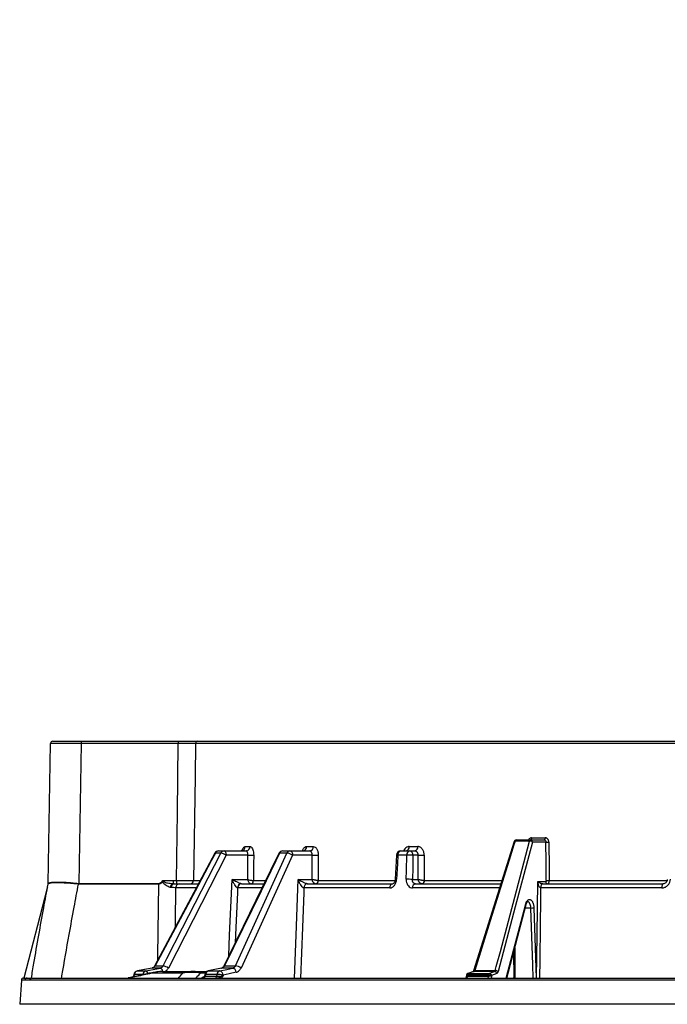
# Model space of a CAD drawing. Units: millimetres. Extents: x -38 to 1288, y -28 to 370.
# Drawn here: x 292 to 322, y 201 to 246 of the extents above; entities that cross this region are included whole.
import ezdxf

# ---------------------------------------------------------------- set-up
doc = ezdxf.new("R2010")
doc.units = ezdxf.units.MM
doc.layers.add('SLD-0', color=179, linetype='Continuous', lineweight=25)
doc.styles.add('SLDTEXTSTYLE1', font='TXT', dxfattribs={"width": 0.7})
doc.dimstyles.new('SLDDIMSTYLE0', dxfattribs={"dimtxt": 3.5, "dimasz": 2, "dimexe": 0, "dimexo": 0.0625, "dimgap": 0.875, "dimtad": 2, "dimdec": 4, "dimlfac": 10, "dimzin": 12, "dimdsep": 46, "dimtxsty": 'SLDTEXTSTYLE1', "dimsah": 1, "dimcen": 0.09, "dimazin": 3, "dimtfac": 1, "dimtofl": 0, "dimtmove": 0, "dimatfit": 3, "dimfxl": 0, "dimfrac": 2, "dimtolj": 1, "dimtzin": 12, "dimarcsym": 0})

# ---------------------------------------------------------------- blocks, each defined once
blk = doc.blocks.new('_D')
at = {"layer": 'SLD-0', "color": 7}
blk.add_arc((364.572, 213.046), 39.848, 70, 180, dxfattribs=at)
for points in [[(378.201, 250.491), (376.384, 251.365), (376.225, 250.891)], [(324.724, 213.046), (325.024, 215.039), (324.524, 215.052)]]:
    blk.add_solid(points, dxfattribs=at)
at = {"layer": 'SLD-0', "color": 7, "insert": (336.427, 247.492), "char_height": 3.5, "attachment_point": 1, "rotation": 35, "style": 'SLDTEXTSTYLE1'}
blk.add_mtext('110°', dxfattribs=at)

msp = doc.modelspace()

# ---------------------------------------------------------------- linework, layer by layer
at = {"color": 7, "linetype": 'Continuous', "lineweight": 25}
for p, q in [((293.709489, 206.657413), (293.821009, 213.046354)), ((293.920993, 213.144609), (295.220795, 213.144609)), ((295.220795, 213.046354), (295.109304, 206.659065)), ((295.220795, 213.144609), (295.220795, 213.046354)), ((295.220795, 213.144609), (299.649706, 213.144609)), ((299.649706, 213.046354), (295.220795, 213.046354)), ((299.649706, 213.144609), (299.649706, 213.046354)), ((363.977917, 213.046354), (300.434797, 213.046354)), ((300.532934, 213.144609), (363.881027, 213.144609)), ((314.971558, 208.574387), (313.127511, 202.670664)), ((315.680475, 208.594609), (315.022842, 208.594609)), ((315.066976, 208.644608), (315.722939, 208.644608)), ((315.722939, 208.644608), (316.342978, 208.644608)), ((315.776607, 208.742863), (316.392025, 208.742863)), ((316.428422, 208.546354), (315.810388, 208.546354)), ((301.585826, 208.044609), (301.341012, 208.044609)), ((301.498603, 208.144608), (301.742175, 208.144608)), ((301.742175, 208.144608), (302.743631, 208.144608)), ((302.698412, 208.341118), (302.924168, 208.341118)), ((304.60548, 208.044609), (304.273217, 208.044609)), ((304.415935, 208.144608), (304.746514, 208.144608)), ((304.746514, 208.144608), (305.647936, 208.144608)), ((305.504402, 208.341118), (305.810797, 208.341118)), ((309.804196, 208.144608), (310.210144, 208.144608)), ((310.184532, 208.341118), (310.578906, 208.341118)), ((310.210144, 208.144608), (310.44524, 208.144608)), ((301.829838, 207.948099), (299.196788, 202.799358)), ((302.823978, 207.948099), (301.829838, 207.948099)), ((304.864051, 207.948099), (302.51137, 202.799358)), ((302.815139, 206.841118), (302.823978, 207.948099)), ((305.758893, 207.948099), (304.864051, 207.948099)), ((305.754667, 206.841118), (305.758893, 207.948099)), ((309.604877, 207.954937), (309.547476, 206.847952)), ((310.076688, 207.955966), (309.668299, 207.955966)), ((310.589821, 207.948099), (310.360108, 207.948099)), ((298.929354, 206.791991), (299.409463, 206.791991)), ((299.409463, 206.791991), (299.409463, 206.646207)), ((299.409463, 206.791991), (299.559891, 206.791991)), ((299.559891, 206.791991), (299.559891, 206.644609)), ((302.102923, 206.841118), (302.815139, 206.841118)), ((303.080606, 206.791955), (303.081828, 206.791991)), ((305.113592, 206.841118), (305.754667, 206.841118)), ((310.332833, 206.841118), (310.59157, 206.841118)), ((316.054686, 206.742863), (316.416873, 206.742863)), ((316.57624, 206.791991), (321.975114, 206.791991)), ((293.643262, 206.389521), (292.596673, 202.344608)), ((293.683555, 206.508182), (293.643262, 206.389521)), ((293.707153, 206.633449), (293.706873, 206.632019)), ((293.709489, 206.657413), (293.709722, 206.658673)), ((295.109304, 206.659065), (298.74725, 206.659065)), ((295.109304, 206.659065), (295.109304, 206.630467)), ((298.74725, 206.630467), (295.109304, 206.630467)), ((298.74725, 206.659065), (298.74725, 206.630467)), ((299.409463, 206.646207), (299.460503, 206.644609)), ((299.722322, 206.644609), (300.560715, 206.644609)), ((302.532508, 206.644609), (303.557708, 206.644609)), ((305.378779, 206.455966), (305.377244, 206.456009)), ((309.302452, 206.455966), (305.378779, 206.455966)), ((305.53683, 206.644609), (305.5399, 206.644609)), ((305.5399, 206.644609), (309.440185, 206.644609)), ((310.467329, 206.644609), (314.364062, 206.644609)), ((316.187001, 206.455966), (316.185609, 206.45602)), ((321.717688, 206.455966), (316.187001, 206.455966)), ((316.283696, 206.644609), (321.781417, 206.644609)), ((314.635916, 202.344608), (315.524664, 205.702579)), ((314.953298, 203.543783), (314.956906, 202.344608)), ((298.453485, 202.798323), (297.779118, 202.668342)), ((297.78532, 202.668927), (298.168796, 202.668927)), ((298.168796, 202.668927), (298.830366, 202.798906)), ((298.453509, 202.798335), (298.459687, 202.798906)), ((298.830366, 202.798906), (298.459687, 202.798906)), ((298.587924, 202.895868), (298.953011, 202.895868)), ((300.337874, 202.644609), (300.955748, 202.644609)), ((301.627609, 202.797579), (301.015192, 202.667599)), ((301.028031, 202.668927), (301.54848, 202.668927)), ((301.627635, 202.797592), (301.640447, 202.798906)), ((302.143532, 202.798906), (301.640447, 202.798906)), ((301.757618, 202.895868), (302.253118, 202.895868)), ((313.117867, 202.638636), (312.866279, 202.552943)), ((314.086233, 202.642461), (313.14121, 202.642461)), ((313.178501, 202.690941), (314.11814, 202.690941)), ((292.486673, 202.251584), (292.409265, 201.144609)), ((292.586427, 202.344608), (292.749398, 202.344608)), ((292.886319, 202.251584), (292.857551, 202.252442)), ((371.585476, 202.251584), (292.886319, 202.251584)), ((292.985078, 202.344608), (371.487584, 202.344608)), ((297.619944, 202.505114), (297.607052, 202.428493)), ((297.63748, 202.506695), (297.624108, 202.427243)), ((298.022592, 202.506695), (297.63748, 202.506695)), ((300.851047, 202.437653), (300.848805, 202.428361)), ((300.85929, 202.502757), (300.849178, 202.437939)), ((300.894036, 202.506695), (300.881636, 202.427243)), ((300.881636, 202.427243), (301.406189, 202.427243)), ((301.416709, 202.506695), (300.894036, 202.506695)), ((301.406189, 202.427243), (301.416709, 202.506695)), ((312.799175, 202.468774), (312.794053, 202.420367)), ((312.848041, 202.475651), (312.842917, 202.427243)), ((312.842917, 202.427243), (313.808999, 202.427243)), ((313.812398, 202.475651), (312.848041, 202.475651)), ((312.88962, 202.556767), (313.851927, 202.556767)), ((313.808999, 202.427243), (313.812398, 202.475651)), ((372.409266, 201.144609), (292.409265, 201.144609))]:
    msp.add_line(p, q, dxfattribs=at)
at = {"color": 8, "linetype": 'Continuous', "lineweight": 25}
for p, q in [((300.344568, 206.791991), (300.639879, 206.791991)), ((303.081828, 206.791991), (303.614929, 206.791991)), ((306.033384, 206.791991), (309.533196, 206.791991)), ((310.873368, 206.791991), (314.412856, 206.791991)), ((300.461795, 206.455966), (299.526318, 206.455966)), ((303.463983, 206.455966), (302.353355, 206.455966)), ((314.30045, 206.455966), (310.335758, 206.455966)), ((314.619433, 202.344608), (315.515431, 205.729923)), ((315.743699, 205.538648), (315.480034, 205.538648)), ((315.880016, 205.543882), (315.982916, 202.344608)), ((315.0016, 203.726283), (315.005673, 202.344608)), ((297.779115, 202.66835), (297.78532, 202.668927)), ((301.015192, 202.667607), (301.028031, 202.668927)), ((292.650049, 202.251584), (292.486673, 202.251584)), ((297.624108, 202.427243), (297.726169, 202.427243)), ((298.020347, 202.491824), (298.022592, 202.506695)), ((300.877261, 202.560261), (300.659239, 202.560261)), ((314.956107, 202.344608), (314.956854, 202.361523))]:
    msp.add_line(p, q, dxfattribs=at)
at = {"color": 7, "linetype": 'Continuous', "lineweight": 25, "flags": 128}
for points in [[(299.559891, 206.791991), (299.604555, 209.904328), (299.649706, 213.046354)], [(300.434797, 213.046354), (300.413116, 211.54501), (300.344568, 206.791991)], [(315.022842, 208.594609), (314.968737, 208.421433), (314.75232, 207.728726), (313.886676, 204.957877), (313.178501, 202.690941)], [(314.11814, 202.690941), (314.163969, 202.864122), (314.347283, 203.556845), (315.080551, 206.327714), (315.680475, 208.594609)], [(315.810388, 208.546354), (315.029968, 205.59791), (314.247801, 202.642687)], [(315.776607, 208.742863), (315.775477, 208.723604), (315.772478, 208.705134), (315.767718, 208.688148), (315.761378, 208.673283), (315.753698, 208.6611), (315.744963, 208.652054), (315.735503, 208.646488), (315.725675, 208.644608)], [(316.392025, 208.742863), (316.390937, 208.723604), (316.388048, 208.705134), (316.383466, 208.688148), (316.377361, 208.673283), (316.369964, 208.6611), (316.361552, 208.652054), (316.352443, 208.646488), (316.342978, 208.644608)], [(316.440358, 206.791991), (316.434556, 207.644622), (316.428422, 208.546354)], [(316.564385, 208.546354), (316.565735, 208.346415), (316.571138, 207.546657), (316.57624, 206.791991)], [(301.322239, 208.038909), (300.482189, 206.467828), (298.569419, 202.890129)], [(301.341012, 208.044609), (301.155805, 207.698265), (300.414997, 206.312884), (298.587924, 202.895868)], [(298.953011, 202.895868), (299.130111, 203.242221), (299.838519, 204.627626), (301.585826, 208.044609)], [(304.236242, 208.032398), (303.475761, 206.475793), (301.720988, 202.883619)], [(301.742175, 208.144608), (301.759093, 208.14085), (301.775374, 208.129717), (301.790407, 208.111626), (301.803627, 208.087259), (301.814538, 208.05753), (301.82273, 208.023557), (301.827895, 207.986617), (301.829838, 207.948099)], [(304.273217, 208.044609), (304.103988, 207.698265), (303.427082, 206.312884), (301.757618, 202.895868)], [(302.253118, 202.895868), (302.41135, 203.242221), (303.044298, 204.627626), (304.60548, 208.044609)], [(304.746514, 208.144608), (304.769197, 208.14085), (304.791027, 208.129717), (304.811182, 208.111626), (304.828909, 208.087259), (304.843538, 208.05753), (304.854524, 208.023557), (304.861447, 207.986617), (304.864051, 207.948099)], [(303.091117, 207.948099), (303.087902, 207.54822), (303.081828, 206.791991)], [(306.03787, 207.948099), (306.036317, 207.54822), (306.033384, 206.791991)], [(309.668299, 207.955966), (309.647552, 207.556676), (309.610782, 206.848985)], [(310.049501, 206.848985), (310.059305, 207.248275), (310.076688, 207.955966)], [(310.360108, 207.948099), (310.346189, 207.383187), (310.332833, 206.841118)], [(310.59157, 206.841118), (310.59069, 207.398105), (310.589821, 207.948099)], [(310.871633, 207.948099), (310.872232, 207.54822), (310.873368, 206.791991)], [(310.871304, 206.791955), (310.869145, 206.763072), (310.863411, 206.735373), (310.854321, 206.709899), (310.842214, 206.687608), (310.827545, 206.669338), (310.810866, 206.655774), (310.792803, 206.647427), (310.774035, 206.644609)], [(316.279521, 206.644609), (316.261829, 206.641039), (316.244769, 206.630458), (316.228948, 206.613243), (316.214933, 206.590009), (316.203223, 206.561584), (316.194237, 206.528984), (316.188295, 206.493372), (316.185609, 206.45602)], [(316.283696, 206.644609), (316.265477, 206.641038), (316.247907, 206.630453), (316.231615, 206.613232), (316.217185, 206.58999), (316.205128, 206.561556), (316.195876, 206.528947), (316.189761, 206.493326), (316.187001, 206.455966)], [(321.781417, 206.644609), (321.769409, 206.641038), (321.757829, 206.630453), (321.747092, 206.613232), (321.737581, 206.58999), (321.729635, 206.561556), (321.723538, 206.528947), (321.719507, 206.493326), (321.717688, 206.455966)], [(298.459687, 202.798906), (298.09933, 202.729449), (297.78532, 202.668927)], [(301.640447, 202.798906), (301.313191, 202.729449), (301.028031, 202.668927)], [(301.54848, 202.668927), (301.866456, 202.738383), (302.143532, 202.798906)], [(313.14121, 202.642461), (313.039247, 202.607731), (312.88962, 202.556767)], [(313.117839, 202.63863), (313.124859, 202.640628), (313.14121, 202.642461)], [(313.851927, 202.556767), (313.946884, 202.591497), (314.086233, 202.642461)], [(301.694229, 202.475455), (301.692166, 202.459893), (301.68991, 202.442864)], [(302.289283, 202.605435), (301.972231, 202.53618), (301.694229, 202.475455)], [(313.947838, 202.460032), (313.945537, 202.427275), (313.944438, 202.411624)], [(314.182145, 202.545725), (314.059224, 202.500769), (313.947838, 202.460032)]]:
    msp.add_lwpolyline(points, dxfattribs=at)
at = {"color": 8, "linetype": 'Continuous', "lineweight": 25, "flags": 128}
for points in [[(315.022842, 208.594609), (315.007029, 208.59396), (314.993511, 208.591422), (314.982803, 208.587094), (314.975316, 208.581139), (314.971519, 208.574409)], [(301.322233, 208.038916), (301.328206, 208.043351), (301.341012, 208.044609)], [(301.951649, 203.355798), (301.992875, 204.305936), (302.102923, 206.841118)], [(304.953101, 202.344608), (305.023089, 204.305936), (305.113592, 206.841118)], [(316.000609, 202.344608), (316.024643, 204.300281), (316.054686, 206.742863)], [(302.353355, 206.455966), (302.344199, 206.245313), (302.274799, 204.648128), (302.244725, 203.955754)], [(305.378779, 206.455966), (305.371245, 206.245313), (305.314132, 204.648128), (305.231794, 202.344608)], [(315.846571, 202.344608), (315.827266, 202.943849), (315.743699, 205.538648)], [(298.569378, 202.890186), (298.575222, 202.894563), (298.587924, 202.895868)], [(313.178501, 202.690941), (313.162745, 202.690268), (313.149282, 202.687713), (313.138624, 202.683375), (313.13118, 202.677419), (313.127545, 202.671108)], [(297.624108, 202.427243), (297.619995, 202.410407), (297.61663, 202.401596)], [(297.619742, 202.505151), (297.619849, 202.505413), (297.624963, 202.506723), (297.63748, 202.506695)], [(312.88962, 202.556767), (312.873269, 202.554934), (312.866279, 202.552947)]]:
    msp.add_lwpolyline(points, dxfattribs=at)
at = {"color": 7, "linetype": 'Continuous', "lineweight": 25}
for centre, radius, start, end in [((293.920993, 213.044609), 0.1, 90, 179), ((300.533842, 213.045565), 0.099048, 90.5256209, 179.5436374), ((315.066976, 208.544609), 0.1, 90, 162.6521305), ((315.08068, 208.588034), 0.05821, 103.6161247, 173.5148328), ((315.737551, 208.589166), 0.057335, 104.7654514, 174.5532991), ((315.686225, 208.411085), 0.183614, 47.451344, 91.7946388), ((315.716378, 208.550726), 0.094111, 357.3372909, 86.0024502), ((316.496404, 211.608855), 3.063255, 268.7283583, 271.2716417), ((301.498603, 207.944609), 0.2, 90, 151.8666017), ((301.50217, 207.964811), 0.179833, 91.136574, 153.6577734), ((301.746046, 207.96633), 0.17832, 91.2440573, 153.9614091), ((301.505361, 207.48443), 0.565928, 55.0154922, 81.8258287), ((302.507238, 208.335637), 0.191253, 272.7736406, 1.6421827), ((302.733629, 208.334983), 0.190637, 273.0075203, 1.8440605), ((304.415935, 207.944609), 0.2, 90, 153.9619517), ((304.423284, 207.982278), 0.162497, 92.592366, 157.4442934), ((304.754319, 207.984148), 0.16065, 92.7847812, 157.8923162), ((304.56249, 207.534788), 0.51163, 53.8846255, 85.1799695), ((305.320619, 208.327881), 0.184259, 275.9326425, 4.1196303), ((305.627748, 208.327081), 0.183586, 276.3133563, 4.3849324), ((309.804196, 207.944609), 0.2, 90, 177.0299987), ((309.84064, 207.975084), 0.173398, 102.1324659, 186.3299225), ((310.009923, 208.316661), 0.176313, 282.6217579, 7.9733981), ((310.248391, 207.976022), 0.172871, 102.7823411, 186.662159), ((310.181653, 207.96739), 0.179494, 353.8303198, 80.8669296), ((310.404827, 208.315812), 0.175909, 283.2816408, 8.2710144), ((302.957548, 213.864625), 5.918033, 268.706729, 271.293271), ((305.898381, 214.489272), 6.54266, 268.7783722, 271.2216278), ((310.134311, 204.922713), 3.0338, 85.7316984, 91.0883287), ((310.730727, 214.642897), 6.69628, 268.7942676, 271.2057324), ((299.254678, 206.114637), 0.688557, 113.3054881, 117.6092762), ((300.196037, 206.793138), 0.148536, 270.541232, 359.5576225), ((302.938503, 206.786563), 0.142206, 273.4085389, 2.1731323), ((302.939307, 206.786995), 0.142608, 273.1974817, 2.0076015), ((305.89537, 206.78047), 0.13687, 276.9596507, 4.8135736), ((305.896531, 206.780988), 0.137295, 276.6204349, 4.5966653), ((310.10704, 203.81523), 3.034301, 85.7324781, 91.0865628), ((310.743099, 206.772515), 0.131717, 283.815384, 8.5031549), ((316.51088, 206.73849), 0.09411, 177.3362311, 266.00351), ((316.508299, 209.854017), 3.06278, 268.7289136, 271.2710864), ((293.559598, 206.664986), 0.15, 345.4779479, 359), ((293.55951, 206.660035), 0.150002, 349.2354921, 358.9982255), ((293.561482, 206.661027), 0.148258, 349.2794837, 359.0899146), ((288.068641, 207.42374), 7.052556, 353.5561183, 353.7894338), ((299.466061, 206.464386), 0.190427, 107.2903021, 174.8330722), ((299.486381, 206.477408), 0.169192, 98.7978664, 180.5022744), ((299.724037, 206.44668), 0.197936, 90.4962791, 177.3109931), ((302.540841, 206.456272), 0.188637, 93.2324447, 180.0797227), ((302.542551, 206.455679), 0.189197, 93.0427113, 179.9130678), ((305.557708, 206.465125), 0.180694, 96.6350334, 182.8918035), ((305.559879, 206.464416), 0.181297, 96.327083, 182.6714508), ((309.475299, 206.474369), 0.173824, 101.6545068, 186.0772048), ((310.507005, 206.476732), 0.172502, 103.2972762, 186.9140452), ((315.684908, 208.847118), 3.308993, 271.0180261, 273.380291), ((297.816968, 202.471965), 0.2, 100.9096095, 170.4481709), ((297.827748, 202.481784), 0.191892, 102.7737887, 172.5409927), ((298.21217, 202.482842), 0.191073, 103.1206119, 172.8287146), ((298.932252, 201.062171), 1.582438, 90.0431116, 108.8181813), ((298.931063, 200.644609), 2, 90, 102.4054549), ((298.871708, 202.334363), 0.56736, 55.0424024, 81.7610725), ((300.339506, 201.192355), 1.452255, 90.0643733, 109.6515995), ((300.331935, 201.967609), 0.677026, 61.0894372, 89.4973353), ((301.056714, 202.471965), 0.2, 101.9827182, 171.1319577), ((301.078999, 202.490378), 0.185681, 105.9319898, 174.9585214), ((301.600957, 202.491673), 0.184859, 106.4915356, 175.3388179), ((301.490948, 202.473951), 0.203286, 0.42387, 73.5599044), ((302.086008, 202.603935), 0.20328, 0.4229599, 73.5621527), ((302.209468, 202.38528), 0.51245, 53.9044926, 85.1137549), ((314.079048, 202.539421), 0.10329, 3.499076, 86.0112176), ((314.12366, 202.507444), 0.18358, 47.4507274, 91.7229161), ((292.586429, 202.244609), 0.1, 90, 176), ((292.749582, 202.244848), 0.099761, 90.1057202, 176.1281247), ((292.95693, 202.245937), 0.099591, 97.7960934, 176.2553816), ((292.985533, 202.245189), 0.09942, 90.2623029, 176.3121939), ((297.508357, 202.444544), 0.099784, 331.4138739, 350.7596838), ((300.255739, 200.645191), 1.957117, 78.1019738, 101.9317281), ((300.792882, 202.433256), 0.088957, 274.7791482, 356.1241865), ((301.318124, 202.432457), 0.088219, 275.2520626, 356.6120363), ((301.403321, 201.139456), 1.367305, 77.7158662, 89.4389654), ((312.898521, 202.458287), 0.1, 108.8092574, 173.9603966), ((312.940172, 202.479641), 0.092216, 123.242379, 182.4797564), ((313.824447, 201.966183), 0.461319, 74.9238617, 91.9189964), ((313.905705, 202.480371), 0.093426, 125.1435087, 182.8959695), ((313.827846, 202.014579), 0.461331, 74.9240668, 91.9189348), ((313.844741, 202.453728), 0.10329, 3.4990912, 86.0107535)]:
    msp.add_arc(centre, radius, start, end, dxfattribs=at)
at = {"color": 8, "linetype": 'Continuous', "lineweight": 25}
for centre, radius, start, end in [((304.264486, 208.008927), 0.036734, 76.2491913, 140.2598062), ((309.641141, 207.653835), 0.303349, 84.8636157, 96.9444905), ((309.583681, 206.548446), 0.301759, 84.8473135, 96.9753368), ((315.494239, 205.70755), 0.030816, 350.7233107, 46.5517604), ((298.101107, 202.51011), 0.17264, 12.4288255, 66.9158419), ((298.749038, 202.623831), 0.193043, 6.3583222, 65.083808), ((301.749047, 202.860391), 0.036498, 76.417201, 140.3023921), ((298.032404, 201.982558), 0.524229, 85.0792669, 91.0725373), ((298.546041, 202.401595), 0.201327, 102.7965317, 128.1012744), ((300.881738, 202.458481), 0.049758, 75.690558, 117.056618), ((312.827138, 202.359843), 0.069222, 76.823889, 118.6122117), ((312.832149, 202.410975), 0.066601, 76.1951236, 119.7776804)]:
    msp.add_arc(centre, radius, start, end, dxfattribs=at)
at = {"color": 7, "linetype": 'Continuous', "lineweight": 25}
for centre, major_axis, ratio, start_param, end_param in [((295.221191, 213.044609), (1.400183, -0.001745), 0.001246083, 1.571080716, 3.141572457), ((295.248322, 214.567741), (0.144528, 7.937224), 0.195248614, 3.124057203, 3.145147908), ((295.248322, 214.598957), (0.143954, 7.939852), 0.176295479, 3.124027888, 3.145118593)]:
    msp.add_ellipse(centre, major_axis=major_axis, ratio=ratio, start_param=start_param, end_param=end_param, dxfattribs=at)
at = {"color": 8, "linetype": 'Continuous', "lineweight": 25}
msp.add_ellipse((332.409265, 193.070399), major_axis=(0, 164.746141), ratio=0.20502224, start_param=1.48839424, end_param=1.509687334, dxfattribs=at)
at = {"color": 7, "linetype": 'Continuous', "lineweight": 25}
for points, knots in [([(299.649706, 213.144609), (299.754096, 213.144609), (299.855222, 213.144609), (299.977597, 213.144609), (300.001795, 213.144609), (300.048808, 213.144609), (300.071745, 213.144609), (300.138869, 213.144609), (300.181385, 213.144609), (300.26179, 213.144609), (300.298847, 213.144609), (300.365897, 213.144609), (300.396068, 213.144609), (300.449433, 213.144609), (300.471955, 213.144609), (300.508678, 213.144609), (300.522943, 213.144609), (300.532933, 213.144609)], [0, 0, 0, 0, 0.25, 0.25, 0.3125, 0.3125, 0.375, 0.375, 0.5, 0.5, 0.625, 0.625, 0.75, 0.75, 0.875, 0.875, 1, 1, 1, 1]), ([(300.434797, 213.046354), (300.425935, 213.046437), (300.413288, 213.04651), (300.380738, 213.046638), (300.360784, 213.046692), (300.313488, 213.046781), (300.28675, 213.046814), (300.227334, 213.046858), (300.19451, 213.046869), (300.123239, 213.04687), (300.085553, 213.046859), (300.006227, 213.046815), (299.964368, 213.046782), (299.877444, 213.046694), (299.833033, 213.04664), (299.742333, 213.046511), (299.696013, 213.046437), (299.649706, 213.046354)], [0, 0, 0, 0, 0.125, 0.125, 0.25, 0.25, 0.375, 0.375, 0.5, 0.5, 0.625, 0.625, 0.75, 0.75, 0.875, 0.875, 1, 1, 1, 1]), ([(316.342977, 208.644609), (316.354318, 208.644609), (316.365413, 208.64207), (316.386137, 208.63225), (316.395603, 208.624991), (316.419233, 208.597868), (316.428465, 208.57246), (316.428422, 208.546354)], [0, 0, 0, 0, 0.25, 0.25, 0.5, 0.5, 1, 1, 1, 1]), ([(316.564385, 208.546354), (316.564209, 208.572424), (316.559528, 208.598237), (316.546546, 208.633681), (316.541161, 208.645134), (316.528576, 208.666539), (316.521456, 208.676407), (316.505589, 208.6945), (316.496745, 208.702778), (316.478085, 208.716991), (316.468222, 208.723011), (316.447414, 208.732851), (316.436513, 208.736615), (316.414555, 208.741592), (316.403388, 208.742863), (316.392025, 208.742863)], [0, 0, 0, 0, 0.25, 0.25, 0.375, 0.375, 0.5, 0.5, 0.625, 0.625, 0.75, 0.75, 0.875, 0.875, 1, 1, 1, 1]), ([(302.594605, 208.17326), (302.593851, 208.172348), (302.592076, 208.170198), (302.565423, 208.149862), (302.533546, 208.147919), (302.515736, 208.146833)], [0, 0, 0, 0, 0.245495677, 0.57843387, 1, 1, 1, 1]), ([(302.823978, 207.948099), (302.823527, 207.970544), (302.822625, 208.015431), (302.808793, 208.074759), (302.787693, 208.119112), (302.764499, 208.141595), (302.749346, 208.143783), (302.743631, 208.144608)], [0, 0, 0, 0, 0.217168944, 0.434315373, 0.651430979, 0.86852752, 1, 1, 1, 1]), ([(302.924168, 208.341118), (302.935761, 208.339467), (302.966512, 208.335087), (303.013789, 208.290062), (303.0572, 208.201315), (303.086387, 208.08268), (303.08954, 207.992979), (303.091117, 207.948099)], [0, 0, 0, 0, 0.131098741, 0.347733042, 0.56476483, 0.782239767, 1, 1, 1, 1]), ([(305.368697, 208.151489), (305.367734, 208.15049), (305.365602, 208.148276), (305.348229, 208.146421), (305.338701, 208.145404)], [0, 0, 0, 0, 0.451573826, 1, 1, 1, 1]), ([(305.758892, 207.948099), (305.759126, 207.961152), (305.758605, 207.973968), (305.756119, 207.999144), (305.754122, 208.011631), (305.748749, 208.035449), (305.745406, 208.046731), (305.737432, 208.068053), (305.732751, 208.07815), (305.72247, 208.096245), (305.716842, 208.104353), (305.704605, 208.118655), (305.698043, 208.124762), (305.677719, 208.139421), (305.662897, 208.144609), (305.647935, 208.144609)], [0, 0, 0, 0, 0.125, 0.125, 0.25, 0.25, 0.375, 0.375, 0.5, 0.5, 0.625, 0.625, 0.75, 0.75, 1, 1, 1, 1]), ([(305.810797, 208.341118), (305.841018, 208.341118), (305.870991, 208.330676), (305.912133, 208.301227), (305.92543, 208.28896), (305.950243, 208.260271), (305.961673, 208.244019), (305.982608, 208.207775), (305.992167, 208.187567), (306.008542, 208.144937), (306.015461, 208.122394), (306.026723, 208.074828), (306.031001, 208.049916), (306.036593, 207.999689), (306.03797, 207.974127), (306.037869, 207.948099)], [0, 0, 0, 0, 0.25, 0.25, 0.375, 0.375, 0.5, 0.5, 0.625, 0.625, 0.75, 0.75, 0.875, 0.875, 1, 1, 1, 1]), ([(310.445239, 208.144609), (310.454873, 208.144609), (310.46434, 208.143341), (310.482948, 208.138378), (310.492183, 208.134623), (310.509805, 208.124805), (310.518154, 208.118796), (310.533931, 208.104605), (310.541401, 208.096336), (310.554771, 208.078254), (310.560754, 208.068389), (310.571279, 208.046983), (310.575755, 208.035524), (310.586428, 208.000052), (310.590081, 207.974205), (310.589822, 207.948099)], [0, 0, 0, 0, 0.125, 0.125, 0.25, 0.25, 0.375, 0.375, 0.5, 0.5, 0.625, 0.625, 0.75, 0.75, 1, 1, 1, 1]), ([(310.871633, 207.948099), (310.871555, 208.000157), (310.863776, 208.051709), (310.841887, 208.122542), (310.83278, 208.145433), (310.811448, 208.188243), (310.79936, 208.207986), (310.772392, 208.244199), (310.757345, 208.260777), (310.725576, 208.289248), (310.708775, 208.301313), (310.673321, 208.321037), (310.654737, 208.328588), (310.617309, 208.338569), (310.598275, 208.341118), (310.578906, 208.341118)], [0, 0, 0, 0, 0.25, 0.25, 0.375, 0.375, 0.5, 0.5, 0.625, 0.625, 0.75, 0.75, 0.875, 0.875, 1, 1, 1, 1]), ([(295.076641, 206.632232), (294.998611, 206.63962), (294.842555, 206.654396), (294.615435, 206.670344), (294.402128, 206.68126), (294.208349, 206.686721), (294.040611, 206.686599), (293.902181, 206.681257), (293.799015, 206.670698), (293.725492, 206.655175), (293.713534, 206.641008), (293.707153, 206.633449)], [0, 0, 0, 0, 0.109608809, 0.219214201, 0.328810971, 0.43840646, 0.547594007, 0.65678227, 0.765943559, 0.875108507, 1, 1, 1, 1]), ([(293.709722, 206.658673), (293.716288, 206.667891), (293.728595, 206.68517), (293.802495, 206.704094), (293.905931, 206.717046), (294.044522, 206.723754), (294.212321, 206.724231), (294.406048, 206.718053), (294.619208, 206.705388), (294.846085, 206.686742), (295.001898, 206.669431), (295.079806, 206.660776)], [0, 0, 0, 0, 0.1248499783, 0.2339991263, 0.3431446638, 0.4523317125, 0.5615180522, 0.6711232695, 0.7807301523, 0.8903630876, 1, 1, 1, 1]), ([(298.747251, 206.659065), (298.757165, 206.659065), (298.766843, 206.660248), (298.785794, 206.664662), (298.795157, 206.667941), (298.821966, 206.68012), (298.838121, 206.691172), (298.868117, 206.716546), (298.881589, 206.730566), (298.90672, 206.760188), (298.918359, 206.775814), (298.929355, 206.791991)], [0, 0, 0, 0, 0.125, 0.125, 0.25, 0.25, 0.5, 0.5, 0.75, 0.75, 1, 1, 1, 1]), ([(298.935574, 206.724787), (298.922918, 206.711999), (298.909645, 206.6999), (298.88142, 206.677582), (298.866375, 206.667317), (298.834767, 206.649983), (298.817944, 206.642796), (298.783178, 206.633006), (298.765427, 206.630411), (298.747251, 206.630467)], [0, 0, 0, 0, 0.25, 0.25, 0.5, 0.5, 0.75, 0.75, 1, 1, 1, 1]), ([(298.929354, 206.791991), (298.929698, 206.791713), (298.938986, 206.784198), (298.956987, 206.769298), (298.973869, 206.754413), (298.982262, 206.747014)], [0, 0, 0, 0, 0.018959253, 0.51228695, 1, 1, 1, 1]), ([(299.276408, 206.481535), (299.246797, 206.487958), (299.216909, 206.498925), (299.156427, 206.527114), (299.125607, 206.544519), (299.064795, 206.584487), (299.034617, 206.606956), (298.992152, 206.645684), (298.978532, 206.659377), (298.953799, 206.689628), (298.942674, 206.706021), (298.935574, 206.724787)], [0, 0, 0, 0, 0.25, 0.25, 0.5, 0.5, 0.75, 0.75, 0.875, 0.875, 1, 1, 1, 1]), ([(298.982262, 206.747014), (298.992354, 206.74081), (299.062349, 206.697777), (299.214644, 206.671016), (299.345353, 206.654371), (299.409463, 206.646207)], [0, 0, 0, 0, 0.07905219, 0.548293847, 1, 1, 1, 1]), ([(299.559891, 206.791991), (299.652495, 206.791742), (299.742231, 206.791552), (299.850852, 206.791387), (299.872313, 206.791358), (299.914025, 206.791308), (299.934379, 206.791287), (299.993955, 206.791238), (300.031705, 206.791221), (300.103124, 206.791221), (300.13603, 206.791238), (300.195626, 206.791304), (300.222461, 206.791353), (300.269968, 206.791485), (300.290033, 206.791566), (300.322814, 206.791757), (300.335581, 206.791866), (300.344568, 206.791991)], [0, 0, 0, 0, 0.25, 0.25, 0.3125, 0.3125, 0.375, 0.375, 0.5, 0.5, 0.625, 0.625, 0.75, 0.75, 0.875, 0.875, 1, 1, 1, 1]), ([(302.352204, 206.456009), (302.346343, 206.457404), (302.336986, 206.45963), (302.313903, 206.476798), (302.276911, 206.517133), (302.218766, 206.603918), (302.158014, 206.71695), (302.119314, 206.802028), (302.103086, 206.840729), (302.102923, 206.841118)], [0, 0, 0, 0, 0.070453558, 0.112480699, 0.239228473, 0.442841098, 0.746833562, 0.997459127, 1, 1, 1, 1]), ([(302.530204, 206.644609), (302.525191, 206.644609), (302.518916, 206.64546), (302.504239, 206.648597), (302.495902, 206.650882), (302.469887, 206.658994), (302.451203, 206.665994), (302.412994, 206.681479), (302.393892, 206.689805), (302.355689, 206.707179), (302.336514, 206.716275), (302.279985, 206.743916), (302.243289, 206.762939), (302.171355, 206.801794), (302.136551, 206.821409), (302.102923, 206.841117)], [0, 0, 0, 0, 0.0625, 0.0625, 0.125, 0.125, 0.25, 0.25, 0.375, 0.375, 0.5, 0.5, 0.75, 0.75, 1, 1, 1, 1]), ([(302.946957, 206.644609), (302.938736, 206.646003), (302.922784, 206.648709), (302.894639, 206.671309), (302.862805, 206.712685), (302.833902, 206.773431), (302.819864, 206.820343), (302.815206, 206.840821), (302.815139, 206.841118)], [0, 0, 0, 0, 0.170429792, 0.330665031, 0.53881294, 0.798587723, 0.997083418, 1, 1, 1, 1]), ([(302.815139, 206.841118), (302.815405, 206.84104), (302.833789, 206.835653), (302.879211, 206.82341), (302.949146, 206.807867), (303.009221, 206.797635), (303.05308, 206.792359), (303.071244, 206.792092), (303.080606, 206.791955)], [0, 0, 0, 0, 0.0029157072, 0.201411052, 0.4611853181, 0.6693353455, 0.8295728472, 1, 1, 1, 1]), ([(305.377244, 206.456009), (305.369675, 206.457404), (305.357591, 206.45963), (305.329877, 206.476798), (305.287747, 206.517133), (305.225711, 206.603919), (305.164871, 206.716948), (305.128482, 206.80203), (305.11374, 206.840729), (305.113592, 206.841118)], [0, 0, 0, 0, 0.070454871, 0.112479794, 0.239226704, 0.442838605, 0.74683321, 0.997458979, 1, 1, 1, 1]), ([(305.536829, 206.644609), (305.530248, 206.644609), (305.522606, 206.64546), (305.505534, 206.648597), (305.496191, 206.650882), (305.467721, 206.658994), (305.448098, 206.665994), (305.408787, 206.681479), (305.389544, 206.689805), (305.351566, 206.707179), (305.332766, 206.716276), (305.277924, 206.743917), (305.24308, 206.76294), (305.175873, 206.801794), (305.143928, 206.821409), (305.113592, 206.841118)], [0, 0, 0, 0, 0.0625, 0.0625, 0.125, 0.125, 0.25, 0.25, 0.375, 0.375, 0.5, 0.5, 0.75, 0.75, 1, 1, 1, 1]), ([(305.911954, 206.644609), (305.904114, 206.644609), (305.896126, 206.645914), (305.87986, 206.651069), (305.871571, 206.654953), (305.855285, 206.665018), (305.847139, 206.671293), (305.831486, 206.685791), (305.823957, 206.694), (305.809485, 206.712312), (305.802573, 206.722416), (305.789951, 206.74358), (305.784153, 206.754747), (305.773586, 206.778252), (305.768816, 206.790646), (305.760733, 206.815585), (305.757333, 206.828365), (305.754667, 206.841118)], [0, 0, 0, 0, 0.125, 0.125, 0.25, 0.25, 0.375, 0.375, 0.5, 0.5, 0.625, 0.625, 0.75, 0.75, 0.875, 0.875, 1, 1, 1, 1]), ([(306.031758, 206.791955), (306.023779, 206.791785), (306.014872, 206.79196), (305.995249, 206.792986), (305.9845, 206.793845), (305.961933, 206.796184), (305.949906, 206.797686), (305.925342, 206.801225), (305.912792, 206.803258), (305.887159, 206.807843), (305.874108, 206.810397), (305.84866, 206.815786), (305.836109, 206.818647), (305.811358, 206.824707), (305.799123, 206.82792), (305.776045, 206.834418), (305.764975, 206.837764), (305.754667, 206.841118)], [0, 0, 0, 0, 0.125, 0.125, 0.25, 0.25, 0.375, 0.375, 0.5, 0.5, 0.625, 0.625, 0.75, 0.75, 0.875, 0.875, 1, 1, 1, 1]), ([(309.302452, 206.455966), (309.340418, 206.455966), (309.378632, 206.466291), (309.431999, 206.495509), (309.449409, 206.507688), (309.482263, 206.53622), (309.497585, 206.552404), (309.526039, 206.588549), (309.53926, 206.608732), (309.562385, 206.651376), (309.572424, 206.673952), (309.5894, 206.721645), (309.596251, 206.746664), (309.606212, 206.797119), (309.609422, 206.82281), (309.610782, 206.848985)], [0, 0, 0, 0, 0.25, 0.25, 0.375, 0.375, 0.5, 0.5, 0.625, 0.625, 0.75, 0.75, 0.875, 0.875, 1, 1, 1, 1]), ([(309.546531, 206.848227), (309.544235, 206.825331), (309.539471, 206.777838), (309.514392, 206.714873), (309.482504, 206.669184), (309.453423, 206.647282), (309.442939, 206.644419), (309.44102, 206.644975), (309.44048, 206.645132)], [0, 0, 0, 0, 0.171297916, 0.355326464, 0.537085709, 0.719197221, 0.920878998, 1, 1, 1, 1]), ([(310.049501, 206.848985), (310.050091, 206.821569), (310.051646, 206.749371), (310.082902, 206.638978), (310.147058, 206.537812), (310.234522, 206.469166), (310.301998, 206.460368), (310.335758, 206.455966)], [0, 0, 0, 0, 0.132675228, 0.349396405, 0.566046777, 0.782885783, 1, 1, 1, 1]), ([(310.46733, 206.644609), (310.457442, 206.644609), (310.447836, 206.645884), (310.429163, 206.65088), (310.420003, 206.654659), (310.402754, 206.664528), (310.394693, 206.670564), (310.379671, 206.684807), (310.372679, 206.693096), (310.360384, 206.7112), (310.355, 206.721071), (310.345768, 206.742475), (310.341986, 206.753909), (310.333405, 206.789312), (310.331209, 206.815084), (310.332833, 206.841118)], [0, 0, 0, 0, 0.125, 0.125, 0.25, 0.25, 0.375, 0.375, 0.5, 0.5, 0.625, 0.625, 0.75, 0.75, 1, 1, 1, 1]), ([(310.774036, 206.644609), (310.764054, 206.644609), (310.754002, 206.645914), (310.73376, 206.651069), (310.723557, 206.654953), (310.703733, 206.665018), (310.693931, 206.671293), (310.675314, 206.685791), (310.666471, 206.694), (310.649704, 206.712312), (310.641818, 206.722416), (310.627664, 206.74358), (310.621293, 206.754747), (310.609967, 206.778252), (310.605016, 206.790646), (310.596982, 206.815585), (310.593811, 206.828365), (310.591571, 206.841118)], [0, 0, 0, 0, 0.125, 0.125, 0.25, 0.25, 0.375, 0.375, 0.5, 0.5, 0.625, 0.625, 0.75, 0.75, 0.875, 0.875, 1, 1, 1, 1]), ([(310.871303, 206.791955), (310.861209, 206.791785), (310.850411, 206.79196), (310.827443, 206.792986), (310.815243, 206.793845), (310.79032, 206.796184), (310.777366, 206.797686), (310.751515, 206.801225), (310.738595, 206.803258), (310.712766, 206.807843), (310.699897, 206.810397), (310.675329, 206.815786), (310.663476, 206.818647), (310.640634, 206.824707), (310.629622, 206.82792), (310.609414, 206.834418), (310.600015, 206.837764), (310.591571, 206.841118)], [0, 0, 0, 0, 0.125, 0.125, 0.25, 0.25, 0.375, 0.375, 0.5, 0.5, 0.625, 0.625, 0.75, 0.75, 0.875, 0.875, 1, 1, 1, 1]), ([(316.185609, 206.45602), (316.18179, 206.456647), (316.172857, 206.458113), (316.154175, 206.47116), (316.128469, 206.503927), (316.097569, 206.568229), (316.071858, 206.651168), (316.059218, 206.713813), (316.054742, 206.742504), (316.054686, 206.742863)], [0, 0, 0, 0, 0.038474232, 0.089980195, 0.206256477, 0.410766985, 0.730179665, 0.99662033, 1, 1, 1, 1]), ([(316.054686, 206.742863), (316.054859, 206.742739), (316.068649, 206.732808), (316.101734, 206.711128), (316.154501, 206.682567), (316.20647, 206.66056), (316.242971, 206.649477), (316.266006, 206.645172), (316.275473, 206.644777), (316.279521, 206.644609)], [0, 0, 0, 0, 0.003380717, 0.269819714, 0.589236524, 0.793748414, 0.91002351, 0.961528328, 1, 1, 1, 1]), ([(316.440358, 206.791991), (316.440281, 206.788597), (316.440077, 206.779609), (316.437443, 206.765824), (316.432154, 206.75314), (316.425022, 206.744521), (316.419589, 206.743416), (316.416873, 206.742863)], [0, 0, 0, 0, 0.131699413, 0.348807872, 0.565888416, 0.782954574, 1, 1, 1, 1]), ([(316.504322, 206.644609), (316.513812, 206.644609), (316.523101, 206.648415), (316.536124, 206.659458), (316.540239, 206.663964), (316.548025, 206.674605), (316.551715, 206.680805), (316.561647, 206.701145), (316.567002, 206.717544), (316.574223, 206.753018), (316.576174, 206.772407), (316.57624, 206.791991)], [0, 0, 0, 0, 0.25, 0.25, 0.375, 0.375, 0.5, 0.5, 0.75, 0.75, 1, 1, 1, 1]), ([(321.717688, 206.455966), (321.743396, 206.457591), (321.811876, 206.461921), (321.918647, 206.506617), (322.019014, 206.595264), (322.089377, 206.714049), (322.101003, 206.804026), (322.106812, 206.848985)], [0, 0, 0, 0, 0.130731377, 0.348240705, 0.565780026, 0.783032898, 1, 1, 1, 1]), ([(321.967782, 206.845008), (321.965278, 206.822452), (321.960144, 206.776186), (321.924872, 206.714289), (321.874457, 206.668975), (321.823326, 206.645391), (321.792458, 206.647333), (321.781463, 206.648024)], [0, 0, 0, 0, 0.206357775, 0.423283426, 0.642862081, 0.872794832, 1, 1, 1, 1]), ([(292.94342, 202.344608), (292.981242, 202.567939), (293.091804, 203.220786), (293.277903, 204.289663), (293.494162, 205.496025), (293.639563, 206.272501), (293.707153, 206.633449)], [0, 0, 0, 0, 0.155879715, 0.455671955, 0.746967429, 1, 1, 1, 1]), ([(299.526318, 206.455966), (299.500942, 206.46043), (299.458314, 206.467927), (299.357852, 206.473621), (299.317195, 206.475925)], [0, 0, 0, 0, 0.595303046, 1, 1, 1, 1]), ([(299.460504, 206.644609), (299.494097, 206.644609), (299.524847, 206.644609), (299.58082, 206.644609), (299.606172, 206.644609), (299.672277, 206.644609), (299.703687, 206.644609), (299.722321, 206.644609)], [0, 0, 0, 0, 0.25, 0.25, 0.5, 0.5, 1, 1, 1, 1]), ([(315.515431, 205.729923), (315.525389, 205.767543), (315.538024, 205.800701), (315.568613, 205.858152), (315.585909, 205.881121), (315.614465, 205.906499), (315.624354, 205.913338), (315.64438, 205.923535), (315.654587, 205.926957), (315.675395, 205.930376), (315.685961, 205.930328), (315.706736, 205.926791), (315.717038, 205.923322), (315.737471, 205.912936), (315.747613, 205.905967), (315.766994, 205.88904), (315.776329, 205.879044), (315.794284, 205.855965), (315.802942, 205.842779), (315.818925, 205.814184), (315.82633, 205.798696), (315.839967, 205.765335), (315.846236, 205.747301), (315.857165, 205.709965), (315.861876, 205.690583), (315.8698, 205.650401), (315.873027, 205.629435), (315.877776, 205.58704), (315.879319, 205.56559), (315.880017, 205.543883)], [0, 0, 0, 0, 0.125, 0.125, 0.25, 0.25, 0.3125, 0.3125, 0.375, 0.375, 0.4375, 0.4375, 0.5, 0.5, 0.5625, 0.5625, 0.625, 0.625, 0.6875, 0.6875, 0.75, 0.75, 0.8125, 0.8125, 0.875, 0.875, 0.9375, 0.9375, 1, 1, 1, 1]), ([(315.526005, 205.700542), (315.529242, 205.714175), (315.538972, 205.755161), (315.563729, 205.80089), (315.590009, 205.82788), (315.592291, 205.827884), (315.593369, 205.827886)], [0, 0, 0, 0, 0.150648949, 0.452915444, 0.741713269, 1, 1, 1, 1]), ([(298.569273, 202.890202), (298.569136, 202.889901), (298.559452, 202.868685), (298.529864, 202.83522), (298.488478, 202.805525), (298.462289, 202.802438), (298.453125, 202.801358)], [0, 0, 0, 0, 0.0055166674, 0.3877902689, 0.7857644163, 1, 1, 1, 1]), ([(298.459687, 202.798906), (298.479659, 202.805012), (298.51961, 202.817225), (298.562684, 202.855209), (298.581102, 202.884879), (298.587924, 202.895868)], [0, 0, 0, 0, 0.386267218, 0.772681965, 1, 1, 1, 1]), ([(298.953011, 202.895868), (298.941493, 202.877557), (298.918458, 202.840937), (298.872696, 202.810291), (298.841805, 202.801983), (298.830366, 202.798906)], [0, 0, 0, 0, 0.38642045, 0.772779905, 1, 1, 1, 1]), ([(298.931062, 202.644609), (299.153617, 202.644609), (299.598727, 202.644609), (300.091492, 202.644609), (300.337874, 202.644609)], [0, 0, 0, 0, 0.5000000718, 1, 1, 1, 1]), ([(301.720783, 202.883526), (301.720671, 202.883258), (301.712034, 202.862639), (301.68733, 202.831158), (301.649689, 202.802121), (301.629138, 202.798244), (301.618355, 202.79621)], [0, 0, 0, 0, 0.004163062, 0.320885697, 0.643688877, 1, 1, 1, 1]), ([(301.640447, 202.798906), (301.658635, 202.805012), (301.695013, 202.817225), (301.73441, 202.855203), (301.751344, 202.884874), (301.757618, 202.895868)], [0, 0, 0, 0, 0.386259855, 0.772583637, 1, 1, 1, 1]), ([(302.253118, 202.895868), (302.242889, 202.877557), (302.222433, 202.840936), (302.181504, 202.810291), (302.153793, 202.801983), (302.143532, 202.798906)], [0, 0, 0, 0, 0.3864193303, 0.7727897454, 1, 1, 1, 1]), ([(302.289283, 202.605435), (302.309954, 202.611588), (302.365772, 202.628201), (302.448598, 202.689489), (302.490446, 202.762735), (302.51137, 202.799358)], [0, 0, 0, 0, 0.227255193, 0.613630832, 1, 1, 1, 1]), ([(313.127197, 202.671143), (313.126511, 202.66865), (313.123265, 202.656846), (313.116562, 202.643601), (313.109567, 202.634361), (313.110244, 202.635023), (313.110488, 202.635262)], [0, 0, 0, 0, 0.10206812, 0.483444878, 0.813542014, 1, 1, 1, 1]), ([(313.14121, 202.642461), (313.148762, 202.645008), (313.155999, 202.650702), (313.168788, 202.667318), (313.174326, 202.678246), (313.178502, 202.690941)], [0, 0, 0, 0, 0.5, 0.5, 1, 1, 1, 1]), ([(314.118141, 202.690941), (314.114994, 202.678246), (314.110497, 202.667365), (314.09956, 202.650733), (314.093121, 202.645007), (314.086233, 202.642461)], [0, 0, 0, 0, 0.5, 0.5, 1, 1, 1, 1]), ([(314.182145, 202.545725), (314.19607, 202.550818), (314.209193, 202.562266), (314.226072, 202.587213), (314.231312, 202.596972), (314.240462, 202.618322), (314.244441, 202.629989), (314.247802, 202.642687)], [0, 0, 0, 0, 0.5, 0.5, 0.75, 0.75, 1, 1, 1, 1]), ([(292.603304, 202.344608), (292.601192, 202.344608), (292.585134, 202.344608), (292.638461, 202.344608), (292.719906, 202.344608), (292.749398, 202.344608)], [0, 0, 0, 0, 0.08812476, 0.669798193, 1, 1, 1, 1]), ([(298.501443, 202.597901), (298.421812, 202.580392), (298.041242, 202.496716), (297.66148, 202.412637), (297.36118, 202.346151)], [0, 0, 0, 0, 0.2092435058, 1, 1, 1, 1]), ([(298.421812, 202.560023), (298.31098, 202.53583), (298.085105, 202.486524), (297.757364, 202.414681), (297.540435, 202.367006), (297.438526, 202.344608)], [0, 0, 0, 0, 0.338100069, 0.689049488, 1, 1, 1, 1]), ([(299.851113, 202.560023), (299.60113, 202.56014), (299.101164, 202.560374), (298.648262, 202.56014), (298.421812, 202.560023)], [0, 0, 0, 0, 0.500000005, 1, 1, 1, 1]), ([(299.650632, 202.344609), (299.671432, 202.367019), (299.692221, 202.389408), (299.713001, 202.411773), (299.736454, 202.437015), (299.759896, 202.462225), (299.783338, 202.487395), (299.805922, 202.511644), (299.828505, 202.535856), (299.851112, 202.560023)], [0, 0, 0, 0, 0.00329999209, 0.00329999209, 0.00329999209, 0.00702450937, 0.00702450937, 0.00702450937, 0.01061264646, 0.01061264646, 0.01061264646, 0.01061264646]), ([(300.659239, 202.560261), (300.635316, 202.535888), (300.611507, 202.511492), (300.587782, 202.487077), (300.56313, 202.461709), (300.538569, 202.436321), (300.514075, 202.41092), (300.492771, 202.388826), (300.471519, 202.366721), (300.450306, 202.344609)], [0, 0, 0, 0, 0.00357399425, 0.00357399425, 0.00357399425, 0.00728769164, 0.00728769164, 0.00728769164, 0.01051778381, 0.01051778381, 0.01051778381, 0.01051778381]), ([(300.736276, 202.344609), (300.733488, 202.350682), (300.733158, 202.35634), (300.737225, 202.366857), (300.741726, 202.37176), (300.755292, 202.380338), (300.764313, 202.384055), (300.787031, 202.390296), (300.800623, 202.392771), (300.816232, 202.394507)], [0, 0, 0, 0, 0.25, 0.25, 0.5, 0.5, 0.75, 0.75, 1, 1, 1, 1]), ([(300.749581, 202.344609), (300.761408, 202.344609), (300.772973, 202.346683), (300.795176, 202.35487), (300.805389, 202.36085), (300.823404, 202.376129), (300.830987, 202.385267), (300.842694, 202.405671), (300.846759, 202.416902), (300.848804, 202.428361)], [0, 0, 0, 0, 0.25, 0.25, 0.5, 0.5, 0.75, 0.75, 1, 1, 1, 1]), ([(300.847619, 202.437748), (300.847687, 202.435455), (300.848145, 202.419988), (300.831929, 202.397458), (300.816296, 202.385946), (300.815568, 202.385797), (300.815263, 202.385735)], [0, 0, 0, 0, 0.073127503, 0.493258335, 0.787448331, 1, 1, 1, 1]), ([(300.848804, 202.428361), (300.850562, 202.427852), (300.854299, 202.427498), (300.865321, 202.427125), (300.872574, 202.427101), (300.881635, 202.427244)], [0, 0, 0, 0, 0.5, 0.5, 1, 1, 1, 1]), ([(301.402324, 202.344609), (301.427592, 202.344609), (301.452855, 202.351443), (301.5026, 202.3683), (301.527246, 202.378249), (301.576066, 202.39735), (301.600172, 202.406652), (301.635235, 202.420348), (301.646786, 202.424905), (301.668988, 202.433911), (301.67983, 202.438443), (301.689911, 202.442863)], [0, 0, 0, 0, 0.25, 0.25, 0.5, 0.5, 0.75, 0.75, 0.875, 0.875, 1, 1, 1, 1]), ([(301.406189, 202.427244), (301.414007, 202.427124), (301.422807, 202.427122), (301.442289, 202.427345), (301.453115, 202.427575), (301.47595, 202.428252), (301.487936, 202.428695), (301.513026, 202.429788), (301.526151, 202.430441), (301.565466, 202.432624), (301.59262, 202.434435), (301.643784, 202.43841), (301.668298, 202.44061), (301.689911, 202.442863)], [0, 0, 0, 0, 0.125, 0.125, 0.25, 0.25, 0.375, 0.375, 0.5, 0.5, 0.75, 0.75, 1, 1, 1, 1]), ([(312.793299, 202.42079), (312.79222, 202.410855), (312.789815, 202.388714), (312.780882, 202.362083), (312.771996, 202.343298), (312.765235, 202.337023), (312.76717, 202.338256), (312.767448, 202.338434)], [0, 0, 0, 0, 0.216370175, 0.482179603, 0.710205198, 0.958302994, 1, 1, 1, 1]), ([(312.842917, 202.427243), (312.842718, 202.425709), (312.841099, 202.413186), (312.835551, 202.390526), (312.823041, 202.365166), (312.807031, 202.347924), (312.795329, 202.345714), (312.789478, 202.344608)], [0, 0, 0, 0, 0.0337412661, 0.2753897402, 0.5169776181, 0.7585023768, 1, 1, 1, 1]), ([(313.809, 202.427244), (313.80774, 202.40412), (313.802505, 202.38306), (313.786132, 202.35297), (313.775353, 202.344609), (313.764019, 202.344609)], [0, 0, 0, 0, 0.5, 0.5, 1, 1, 1, 1])]:
    msp.add_open_spline(points, degree=3, knots=knots, dxfattribs=at)
at = {"color": 8, "linetype": 'Continuous', "lineweight": 25}
for points, knots in [([(315.776607, 208.742863), (315.764935, 208.742054), (315.733979, 208.739908), (315.686946, 208.716932), (315.648121, 208.68239), (315.635059, 208.653515), (315.63103, 208.644608)], [0, 0, 0, 0, 0.198287998, 0.525866972, 0.853759915, 1, 1, 1, 1]), ([(302.557003, 208.153004), (302.557011, 208.153047), (302.564556, 208.194445), (302.594036, 208.257269), (302.642317, 208.328211), (302.679722, 208.336818), (302.698412, 208.341118)], [0, 0, 0, 0, 0.00035185, 0.334154455, 0.667287046, 1, 1, 1, 1]), ([(305.312015, 208.153135), (305.322423, 208.181939), (305.3346, 208.207894), (305.35547, 208.24267), (305.362924, 208.25363), (305.378423, 208.273645), (305.394497, 208.29178), (305.411701, 208.306242), (305.429488, 208.318819), (305.438679, 208.324146), (305.466348, 208.336822), (305.485176, 208.341118), (305.504403, 208.341118)], [0, 0, 0, 0, 0.25, 0.25, 0.375, 0.375, 0.5, 0.625, 0.625, 0.75, 0.75, 1, 1, 1, 1]), ([(310.184532, 208.341118), (310.164714, 208.339499), (310.112147, 208.335203), (310.032307, 208.289225), (309.966449, 208.220121), (309.944191, 208.162417), (309.937322, 208.144608)], [0, 0, 0, 0, 0.198137526, 0.525555998, 0.853572541, 1, 1, 1, 1]), ([(295.076641, 206.632232), (295.01072, 206.280884), (294.866531, 205.512388), (294.613022, 204.116702), (294.422274, 203.038582), (294.307961, 202.377952), (294.302192, 202.344608)], [0, 0, 0, 0, 0.246125537, 0.538344641, 0.97669925, 1, 1, 1, 1]), ([(299.526318, 206.455966), (299.518214, 205.996773), (299.507444, 205.386562), (299.499155, 204.776321), (299.497103, 204.625296)], [0, 0, 0, 0, 0.752516079, 1, 1, 1, 1]), ([(316.187001, 206.455966), (316.186956, 206.452298), (316.183593, 206.182434), (316.1672, 204.847781), (316.150283, 203.480997), (316.136709, 202.38041), (316.136267, 202.344608)], [0, 0, 0, 0, 0.002676626, 0.196916686, 0.97387631, 1, 1, 1, 1]), ([(315.743699, 205.538648), (315.742171, 205.560725), (315.738324, 205.616316), (315.717834, 205.699407), (315.68226, 205.772933), (315.638775, 205.82016), (315.607918, 205.824432), (315.593439, 205.826437)], [0, 0, 0, 0, 0.145025895, 0.365172569, 0.585290501, 0.805399395, 1, 1, 1, 1]), ([(299.044087, 202.644609), (299.070967, 202.659923), (299.134064, 202.695871), (299.173915, 202.76162), (299.196788, 202.799358)], [0, 0, 0, 0, 0.42602102, 1, 1, 1, 1]), ([(297.608879, 202.428171), (297.608207, 202.427969), (297.604863, 202.426966), (297.615559, 202.42712), (297.624108, 202.427243)], [0, 0, 0, 0, 0.200821597, 1, 1, 1, 1]), ([(301.68991, 202.442864), (301.689769, 202.442624), (301.681902, 202.429263), (301.66186, 202.393175), (301.63631, 202.363295), (301.620331, 202.344608)], [0, 0, 0, 0, 0.006794922, 0.378864607, 1, 1, 1, 1]), ([(313.944438, 202.411624), (313.942614, 202.388826), (313.940659, 202.36438), (313.933503, 202.345856), (313.93302, 202.344608)], [0, 0, 0, 0, 0.932615249, 1, 1, 1, 1])]:
    msp.add_open_spline(points, degree=3, knots=knots, dxfattribs=at)
at = {"color": 7, "linetype": 'Continuous', "lineweight": 25}
for points in [[(298.935574, 206.724787), (298.933251, 206.746842), (298.931248, 206.769412), (298.929355, 206.791991)], [(306.031758, 206.791955), (306.032305, 206.791967), (306.032847, 206.791979), (306.033385, 206.791991)], [(310.871303, 206.791955), (310.871996, 206.791967), (310.872684, 206.791979), (310.873368, 206.791991)], [(293.709575, 206.662368), (293.709575, 206.662368), (293.709547, 206.66074), (293.709489, 206.657412)], [(299.317195, 206.475925), (299.303867, 206.476588), (299.290271, 206.478528), (299.276408, 206.481535)], [(302.353355, 206.455966), (302.352977, 206.455981), (302.352593, 206.455995), (302.352205, 206.456009)], [(302.530204, 206.644609), (302.530982, 206.644609), (302.53175, 206.644609), (302.532508, 206.644609)], [(316.279521, 206.644609), (316.280919, 206.644609), (316.282311, 206.644609), (316.283696, 206.644609)], [(292.857552, 202.252442), (292.774438, 202.251747), (292.705258, 202.251584), (292.65005, 202.251584)], [(292.749398, 202.344609), (292.801096, 202.344609), (292.865846, 202.344609), (292.94342, 202.344609)], [(292.985078, 202.344609), (292.966171, 202.344609), (292.952285, 202.344609), (292.94342, 202.344609)]]:
    msp.add_open_spline(points, degree=3, dxfattribs=at)
at = {"color": 8, "linetype": 'Continuous', "lineweight": 25}
msp.add_open_spline([(293.706873, 206.632018), (293.705698, 206.628858), (293.704816, 206.627412), (293.704816, 206.627412)], degree=3, dxfattribs=at)

# ---------------------------------------------------------------- dimensions: what is measured, and where the dimension line sits
at = {"layer": 'SLD-0', "color": 7}
dim = msp.add_angular_dim_2l(base=(341.716269, 245.687697), line1=((300.434797, 213.046354), (363.977918, 213.046354)), line2=((365.132477, 214.586298), (386.530802, 273.377712)), dimstyle='SLDDIMSTYLE0', dxfattribs=at)
dim.commit()
dim.dimension.update_dxf_attribs({"geometry": '_D', "text_midpoint": (341.716269, 245.687697), "dimtype": 162})

doc.saveas('drawing.dxf')
